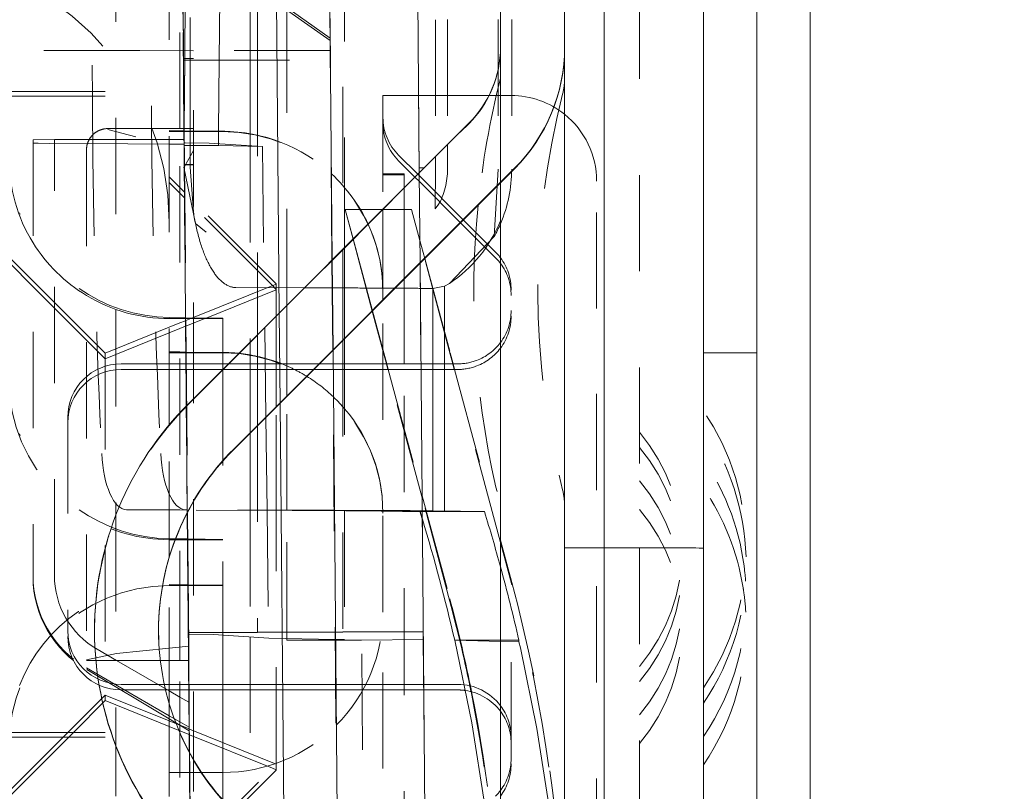
# Model space of a CAD drawing. Units: millimetres. Extents: x 1320 to 1872, y 60 to 774.
# Drawn here: x 1416 to 1425, y 526 to 533 of the extents above; entities that cross this region are included whole.
import ezdxf

# ---------------------------------------------------------------- set-up
doc = ezdxf.new("R2010")
doc.units = ezdxf.units.MM
for name, pattern in [('_..__..__..__.._', [1.8, 0.9, -0.9]), ('______..__..__..', [7.2, 2.7, -0.9, 0.9, -0.9, 0.9, -0.9]), ('________________', [0])]:
    doc.linetypes.add(name, pattern=pattern)
doc.layers.add('Ansichten', color=7, linetype='Continuous')
doc.layers.add('Maße', color=7, linetype='Continuous')
doc.dimstyles.get("Standard").update_dxf_attribs({"dimtxt": 0.18, "dimasz": 0.18, "dimexe": 0.18, "dimexo": 0.0625, "dimgap": 0.09, "dimtad": 0, "dimtih": 1, "dimtoh": 1, "dimdec": 4, "dimzin": 0, "dimdsep": 46, "dimtxsty": 'Standard', "dimcen": 0.09, "dimadec": 0, "dimazin": 0, "dimtfac": 1, "dimtdec": 4, "dimtofl": 0, "dimtmove": 0, "dimatfit": 3, "dimfxl": 0, "dimtolj": 1, "dimtzin": 0, "dimarcsym": 0})

# ---------------------------------------------------------------- blocks, each defined once
blk = doc.blocks.new('*D6')
at = {"layer": 'Defpoints', "color": 0}
for p in [(1339.9732, 553.5314), (1436.7, 553.5314), (1430.2947, 521.5213)]:
    blk.add_point(p, dxfattribs=at)
at = {"layer": 'Maße', "color": 0, "lineweight": -2}
for p, q in [((1436.6375, 553.5314), (1333.7932, 553.5314)), ((1333.9732, 533.5213), (1333.9732, 541.5314)), ((1430.2322, 521.5213), (1333.7932, 521.5213))]:
    blk.add_line(p, q, dxfattribs=at)
at = {"layer": 'Maße', "color": 0}
for points in [[(1335.9732, 541.5314), (1331.9732, 541.5314), (1333.9732, 553.5314)], [(1331.9732, 533.5213), (1335.9732, 533.5213), (1333.9732, 521.5213)]]:
    blk.add_solid(points, dxfattribs=at)
at = {"layer": 'Maße', "color": 0, "insert": (1327.8832, 537.5263), "char_height": 12, "attachment_point": 5, "rotation": 90}
blk.add_mtext('\\A1;32', dxfattribs=at)
blk = doc.blocks.new('@725')
at = {"layer": 'Maße', "color": 7, "linetype": '________________', "lineweight": 9}
for p, q in [((1422, 566.3322), (1422, 512.3323)), ((1422.5, 566.3322), (1422.5, 512.3323)), ((1423, 521.831), (1423, 562.8309)), ((1420.1, 538.4822), (1420.1, 533.2391)), ((1420.7, 538.4822), (1420.7, 533.2391)), ((1419.2932, 537.4895), (1419.3405, 532.0654)), ((1418.5065, 533.3254), (1418.4996, 534.1143)), ((1418.0044, 533.6797), (1418.03, 530.7549)), ((1418.5075, 533.3247), (1418.0044, 533.6797)), ((1418.5256, 531.2505), (1418.5075, 533.3247)), ((1420.7, 533.2342), (1420.7, 533.2391)), ((1420.7, 533.2342), (1420.7, 522.3254)), ((1417.1787, 529.9036), (1419.8071, 532.532)), ((1417.6029, 529.4793), (1420.2314, 532.1077)), ((1420.1, 531.9715), (1420.2314, 532.1028)), ((1417.6029, 529.4744), (1420.1, 531.9715)), ((1420.1, 531.9715), (1420.1, 523.5881)), ((1420.042, 531.4688), (1419.6224, 531.0274)), ((1419.3479, 531.2193), (1419.4084, 524.2797)), ((1419.6224, 531.0274), (1419.5775, 531.0036)), ((1419.4672, 530.982), (1419.5775, 531.0036)), ((1418.5792, 525.1089), (1418.533, 530.4045)), ((1418.0374, 529.9088), (1418.0748, 525.6133)), ((1419.3682, 528.8929), (1419.9505, 528.8929)), ((1419.5775, 528.8985), (1419.4672, 528.9)), ((1416.3, 527.7822), (1416.3, 527.7774)), ((1419.6717, 527.6886), (1420.1, 527.6886)), ((1420.1, 527.6781), (1419.6717, 527.6886))]:
    blk.add_line(p, q, dxfattribs=at)
at = {"layer": 'Maße', "color": 212, "linetype": '_..__..__..__.._', "lineweight": 9}
for p, q in [((1418.625, 538.2691), (1418.625, 531.3499)), ((1419.2863, 538.2588), (1419.3404, 532.0653)), ((1418.5075, 533.3037), (1414.6307, 536.0182)), ((1421.4, 535.6437), (1421.4, 528.5521)), ((1420.1, 532.458), (1420.1, 535.4676)), ((1416.5, 534.3779), (1416.5, 528.8593)), ((1417, 529.7084), (1417, 534.3764)), ((1417.1, 532.479), (1417.1, 534.313)), ((1417.1368, 532.479), (1417.1209, 534.2983)), ((1417.137, 532.479), (1417.1211, 534.2982)), ((1417.1219, 534.2976), (1417.1378, 532.479)), ((1417.1227, 534.2971), (1417.1386, 532.479)), ((1417.1386, 532.479), (1417.1227, 534.297)), ((1417.1236, 534.2965), (1417.1394, 532.479)), ((1417.1395, 532.479), (1417.1236, 534.2964)), ((1417.1447, 533.1352), (1417.1547, 534.2747)), ((1417.1452, 533.1352), (1417.1551, 534.2744)), ((1418.5046, 533.3267), (1418.4958, 534.3345)), ((1418.6411, 534.1951), (1418.6411, 531.9269)), ((1417.134, 533.1198), (1417.1253, 534.1143)), ((1417.4685, 533.1198), (1417.4772, 534.0489)), ((1417.7559, 533.8537), (1417.7559, 533.1198)), ((1417.825, 533.8053), (1417.825, 533.1198)), ((1418.1012, 533.1198), (1418.1012, 533.6114)), ((1417.1945, 533.1352), (1417.1945, 533.5186)), ((1419.4911, 533.4982), (1419.4911, 532.216)), ((1419.605, 533.4991), (1419.605, 532.3299)), ((1420.0791, 533.4984), (1420.0791, 532.0984)), ((1420.205, 533.4991), (1420.205, 532.0991)), ((1418.5064, 533.1198), (1418.5046, 533.3267)), ((1418.5084, 533.1198), (1418.5065, 533.3254)), ((1418.5075, 533.3247), (1418.5075, 533.3037)), ((1418.5075, 533.3037), (1418.5084, 533.2089)), ((1420.1, 533.2391), (1420.1, 533.2342)), ((1420.1, 533.2342), (1420.1, 531.9715)), ((1416.7257, 533.2089), (1414.7566, 533.2089)), ((1417.2257, 533.2061), (1416.7257, 533.2089)), ((1418.5084, 533.2089), (1416.7257, 533.2089)), ((1417.2257, 529.9506), (1417.2257, 533.2061)), ((1418.5084, 533.2089), (1418.5084, 533.1198)), ((1417.1398, 532.479), (1417.134, 533.1352)), ((1417.134, 533.1352), (1417.134, 533.1198)), ((1417.134, 533.1352), (1417.2257, 533.1352)), ((1417.134, 533.1198), (1417.2257, 533.1198)), ((1417.1392, 532.503), (1417.1447, 533.1352)), ((1417.1394, 532.479), (1417.1452, 533.1352)), ((1417.1945, 533.1198), (1417.1945, 533.1352)), ((1417.1945, 532.479), (1417.1945, 533.1198)), ((1417.2257, 533.1198), (1418.5084, 533.1198)), ((1417.4623, 532.4539), (1417.4685, 533.1198)), ((1417.7559, 533.1198), (1417.7559, 532.3184)), ((1417.825, 533.1198), (1417.825, 530.5499)), ((1418.1012, 530.8261), (1418.1012, 533.1198)), ((1418.5228, 531.2477), (1418.5064, 533.1198)), ((1415.5, 532.8261), (1417, 532.8261)), ((1415.5, 532.7831), (1417, 532.7831)), ((1419.3342, 532.788), (1419, 532.788)), ((1419, 532.788), (1419, 531.7223)), ((1419.4911, 532.788), (1419.3342, 532.788)), ((1419.605, 532.788), (1419.4911, 532.788)), ((1419.9925, 532.788), (1419.605, 532.788)), ((1420.061, 532.788), (1419.9925, 532.788)), ((1420.0791, 532.788), (1420.061, 532.788)), ((1420.1, 532.788), (1420.0791, 532.788)), ((1420.2, 532.788), (1420.1, 532.788)), ((1417.139, 532.479), (1417.1392, 532.503)), ((1417.1787, 529.8987), (1419.8071, 532.5271)), ((1417, 532.479), (1416.4251, 532.479)), ((1416.4251, 532.4706), (1416.6874, 532.402)), ((1417.2257, 532.479), (1417, 532.479)), ((1417.1, 532.4589), (1417, 532.4602)), ((1417.1, 532.4506), (1417, 532.4506)), ((1417.1, 527.6255), (1417.1, 532.479)), ((1417.138, 532.4584), (1417.1, 532.4589)), ((1417.138, 532.4506), (1417.1, 532.4506)), ((1417.137, 532.4584), (1417.1368, 532.479)), ((1417.1372, 532.4584), (1417.137, 532.479)), ((1417.1377, 532.3758), (1417.137, 532.4584)), ((1417.1379, 532.3758), (1417.1372, 532.4584)), ((1417.1378, 532.479), (1417.1384, 532.4093)), ((1417.1387, 532.4584), (1417.138, 532.4584)), ((1417.1388, 532.4506), (1417.138, 532.4506)), ((1417.1384, 532.4093), (1417.1388, 532.4532)), ((1417.1384, 532.3614), (1417.139, 532.4292)), ((1417.1384, 532.4093), (1417.1384, 532.3758)), ((1417.1386, 532.479), (1417.1808, 527.6336)), ((1417.1809, 527.6336), (1417.1386, 532.479)), ((1417.1396, 532.4583), (1417.1387, 532.4584)), ((1417.1388, 532.4532), (1417.139, 532.479)), ((1417.1397, 532.4506), (1417.1388, 532.4506)), ((1417.139, 532.4292), (1417.1392, 532.4583)), ((1417.1392, 532.4583), (1417.1394, 532.479)), ((1417.1394, 532.479), (1417.1817, 527.6337)), ((1417.1818, 527.6337), (1417.1395, 532.479)), ((1417.5205, 532.4531), (1417.1396, 532.4583)), ((1417.5, 532.4506), (1417.1397, 532.4506)), ((1417.1429, 532.1228), (1417.1398, 532.479)), ((1417.1945, 532.4576), (1417.1945, 532.479)), ((1417.1945, 532.1419), (1417.1945, 532.4576)), ((1417.2257, 532.3351), (1417.2257, 532.479)), ((1417.4612, 532.337), (1417.4623, 532.4539)), ((1420.1, 532.458), (1420.1, 529.4431)), ((1415.925, 532.3758), (1415.725, 532.3747)), ((1415.725, 532.3747), (1415.725, 528.2959)), ((1415.725, 532.343), (1415.7727, 532.3409)), ((1415.7727, 532.3409), (1415.879, 532.3386)), ((1415.879, 532.3386), (1416.6121, 532.3345)), ((1416.2502, 532.3758), (1415.925, 532.3758)), ((1415.925, 528.297), (1415.925, 532.3758)), ((1417, 532.3758), (1416.2502, 532.3758)), ((1416.6121, 532.3345), (1417, 532.3339)), ((1417.1, 532.3758), (1417, 532.3758)), ((1417, 532.3339), (1417.1, 532.3338)), ((1417.1384, 532.3758), (1417.1, 532.3758)), ((1417.1, 532.3338), (1417.1384, 532.3337)), ((1417.1523, 530.708), (1417.1377, 532.3758)), ((1417.1382, 532.3444), (1417.1379, 532.3758)), ((1417.1384, 532.3195), (1417.1382, 532.3444)), ((1417.1798, 527.6335), (1417.1384, 532.3758)), ((1417.1384, 532.3614), (1417.1384, 532.3758)), ((1417.1384, 532.3447), (1417.1384, 532.3614)), ((1417.1384, 532.3614), (1417.1528, 530.708)), ((1417.1785, 527.7446), (1417.1384, 532.3447)), ((1417.1384, 532.3337), (1417.1384, 532.3195)), ((1417.1526, 530.708), (1417.1384, 532.3337)), ((1417.1385, 532.3195), (1417.1384, 532.3195)), ((1417.1399, 532.3195), (1417.1385, 532.3195)), ((1417.1408, 532.3195), (1417.1399, 532.3195)), ((1417.461, 532.3195), (1417.1408, 532.3195)), ((1417.3737, 532.3426), (1417.149, 532.3446)), ((1417.3737, 532.3426), (1417.8721, 532.3111)), ((1417.461, 532.3195), (1417.4612, 532.337)), ((1417.461, 532.3195), (1417.8721, 532.3111)), ((1417.7559, 532.3184), (1417.7559, 532.3135)), ((1417.7559, 532.3135), (1417.7559, 530.4808)), ((1419.605, 532.3299), (1419.605, 532.0991)), ((1416.2251, 532.2787), (1416.2251, 527.5)), ((1417.1429, 532.1228), (1417.2257, 532.2743)), ((1417.8721, 532.3111), (1417.8936, 530.6184)), ((1419.3257, 532.0506), (1419.1464, 532.2298)), ((1417.1429, 532.1381), (1417.1429, 532.1419)), ((1417.1981, 525.8209), (1417.1429, 532.1419)), ((1417.1429, 532.1419), (1417.2257, 532.1419)), ((1417.1429, 532.1381), (1417.1834, 527.5)), ((1417.2257, 532.1381), (1417.1429, 532.1381)), ((1417.1945, 532.1381), (1417.1945, 532.1419)), ((1417.1945, 532.1186), (1417.1945, 532.1381)), ((1417.2257, 532.1381), (1417.2257, 532.1419)), ((1419.2995, 532.0244), (1419.1464, 532.1774)), ((1419.4911, 532.216), (1419.4911, 532.0982)), ((1417.1351, 532.1176), (1417.2455, 531.5889)), ((1417.182, 527.6337), (1417.1429, 532.1228)), ((1417.2257, 531.6995), (1417.1945, 532.1186)), ((1419, 532.0552), (1419.2, 532.0552)), ((1419, 532.0448), (1419.2, 532.0448)), ((1419.2, 531.9249), (1419.2, 532.0552)), ((1419.3408, 532.0355), (1419.3257, 532.0506)), ((1419.3404, 532.0653), (1419.3478, 531.2192)), ((1419.3405, 532.0654), (1419.3479, 531.2193)), ((1419.7524, 531.6239), (1419.3408, 532.0355)), ((1419.4912, 532.0982), (1419.4884, 531.7275)), ((1420.0791, 532.0984), (1420.042, 531.4688)), ((1417.1, 531.9262), (1417, 532.0262)), ((1417.1, 531.8739), (1417, 531.9739)), ((1419.3412, 531.9827), (1419.2995, 532.0244)), ((1419.7262, 531.5977), (1419.3412, 531.9827)), ((1421, 530.7943), (1421, 531.988)), ((1417.142, 531.8842), (1417.1, 531.9262)), ((1417.1425, 531.8314), (1417.1, 531.8739)), ((1417.1423, 531.8839), (1417.142, 531.8842)), ((1417.1438, 531.8825), (1417.1423, 531.8839)), ((1417.1446, 531.8816), (1417.1438, 531.8825)), ((1417.145, 531.8813), (1417.1446, 531.8816)), ((1418, 531.0262), (1417.145, 531.8813)), ((1418.6411, 531.9269), (1418.6411, 531.366)), ((1419.2, 531.0715), (1419.2, 531.9249)), ((1417.1428, 531.8311), (1417.1425, 531.8314)), ((1417.1442, 531.8297), (1417.1428, 531.8311)), ((1417.1451, 531.8288), (1417.1442, 531.8297)), ((1417.1454, 531.8284), (1417.1451, 531.8288)), ((1417.9652, 531.0086), (1417.1454, 531.8284)), ((1419.4884, 531.7275), (1419.5228, 531.775)), ((1418.7198, 531.4447), (1418.6462, 531.7223)), ((1418.6462, 531.7223), (1418.7211, 531.4461)), ((1418.7879, 531.7223), (1418.6463, 531.7223)), ((1418.9974, 531.7223), (1418.7879, 531.7223)), ((1419, 531.7223), (1418.9974, 531.7223)), ((1419, 531.7223), (1419, 531.0131)), ((1419.2675, 531.7223), (1419, 531.7223)), ((1419.2674, 531.7223), (1419.346, 531.4322)), ((1419.629, 530.3662), (1419.2674, 531.7223)), ((1417.2455, 531.5889), (1417.3468, 531.5105)), ((1420.0536, 531.2703), (1419.7262, 531.5977)), ((1420.0536, 531.3227), (1419.7524, 531.6239)), ((1418.8996, 530.7711), (1418.7198, 531.4447)), ((1418.7211, 531.4461), (1418.9019, 530.7736)), ((1419.346, 531.4322), (1419.3915, 531.2631)), ((1418.625, 531.3499), (1418.625, 530.4965)), ((1418.6411, 531.366), (1418.6411, 530.5126)), ((1415.725, 531.0512), (1415.5, 531.2762)), ((1415.725, 530.9989), (1415.5, 531.2239)), ((1418.5302, 530.4016), (1418.5228, 531.2477)), ((1418.533, 530.4045), (1418.5256, 531.2505)), ((1419.3478, 531.2192), (1419.3779, 527.7682)), ((1419.3915, 531.2631), (1419.629, 530.3793)), ((1416.2251, 530.5512), (1415.725, 531.0512)), ((1418, 531.0227), (1417.219, 530.7071)), ((1418, 530.7249), (1418, 531.0262)), ((1419.2, 530.2762), (1419.2, 531.0715)), ((1416.2251, 530.4988), (1415.725, 530.9989)), ((1418, 530.9703), (1417.3443, 530.7054)), ((1417.623, 530.9911), (1418.2636, 530.9885)), ((1418, 530.9739), (1417.9652, 531.0086)), ((1418.2636, 530.9885), (1418.5251, 530.9875)), ((1418.5251, 530.9875), (1418.5279, 530.9875)), ((1418.5279, 530.9875), (1418.7036, 530.9868)), ((1419, 531.0131), (1419, 530.9533)), ((1419, 530.8715), (1419, 530.9533)), ((1420.2, 530.9691), (1420.2, 530.9675)), ((1419, 527.9533), (1419, 530.8715)), ((1418.03, 530.7549), (1418.0374, 529.9088)), ((1418.1012, 529.9727), (1418.1012, 530.8261)), ((1419.0078, 530.3662), (1418.8996, 530.7711)), ((1418.9019, 530.7736), (1419.0078, 530.3793)), ((1420.2, 530.7762), (1420.2, 530.7755)), ((1421, 523.6944), (1421, 530.7943)), ((1417, 530.7101), (1417.1, 530.7087)), ((1417.1, 530.7007), (1417, 530.7007)), ((1417.1, 530.6591), (1417, 530.6187)), ((1417.1, 530.7087), (1417.154, 530.708)), ((1417.1541, 530.7007), (1417.1, 530.7007)), ((1417.1525, 530.6803), (1417.1, 530.6591)), ((1417.1523, 530.7007), (1417.1523, 530.708)), ((1417.168, 528.9084), (1417.1523, 530.7007)), ((1417.1528, 530.6804), (1417.1525, 530.6803)), ((1417.1527, 530.7007), (1417.1526, 530.708)), ((1417.1611, 529.7332), (1417.1527, 530.7007)), ((1417.1528, 530.708), (1417.1529, 530.7007)), ((1417.1542, 530.681), (1417.1528, 530.6804)), ((1417.1529, 530.7007), (1417.1746, 528.2078)), ((1417.154, 530.708), (1417.1549, 530.708)), ((1417.1549, 530.7007), (1417.1541, 530.7007)), ((1417.1551, 530.6813), (1417.1542, 530.681)), ((1417.1549, 530.708), (1417.1552, 530.708)), ((1417.1553, 530.7007), (1417.1549, 530.7007)), ((1417.1555, 530.6815), (1417.1551, 530.6813)), ((1417.1552, 530.708), (1417.5, 530.7033)), ((1417.5, 530.7007), (1417.1553, 530.7007)), ((1417.203, 530.7007), (1417.1555, 530.6815)), ((1417.3326, 530.7007), (1417.1559, 530.6293)), ((1417.219, 530.7071), (1417.203, 530.7007)), ((1417.3443, 530.7054), (1417.3326, 530.7007)), ((1417.5, 530.7033), (1417.5, 530.2249)), ((1418, 529.8715), (1418, 530.7249)), ((1417, 530.6187), (1416.4, 530.3762)), ((1417, 530.5663), (1416.4, 530.3239)), ((1417.1, 530.6067), (1417, 530.5663)), ((1417.153, 530.6281), (1417.1, 530.6067)), ((1417.1533, 530.6282), (1417.153, 530.6281)), ((1417.1547, 530.6288), (1417.1533, 530.6282)), ((1417.1556, 530.6291), (1417.1547, 530.6288)), ((1417.1559, 530.6293), (1417.1556, 530.6291)), ((1417.8936, 530.6184), (1417.9042, 529.7757)), ((1416.4, 530.3762), (1416.2251, 530.5512)), ((1416.4, 530.3239), (1416.2251, 530.4988)), ((1417.7559, 530.4808), (1417.7559, 529.6274)), ((1417.825, 530.5499), (1417.825, 529.6965)), ((1418.625, 530.4965), (1418.625, 527.7693)), ((1418.6411, 530.5126), (1418.6411, 528.902)), ((1416.4, 530.3762), (1416.4, 527.1762)), ((1417.1, 530.3881), (1417, 530.3894)), ((1417.1, 530.3798), (1417, 530.3798)), ((1417.1551, 530.3873), (1417.1, 530.3881)), ((1417.1551, 530.3798), (1417.1, 530.3798)), ((1417.1554, 530.3873), (1417.1551, 530.3873)), ((1417.1555, 530.3798), (1417.1551, 530.3798)), ((1417.1568, 530.3873), (1417.1554, 530.3873)), ((1417.1569, 530.3798), (1417.1555, 530.3798)), ((1417.1577, 530.3873), (1417.1568, 530.3873)), ((1417.1577, 530.3798), (1417.1569, 530.3798)), ((1417.158, 530.3873), (1417.1577, 530.3873)), ((1417.1581, 530.3798), (1417.1577, 530.3798)), ((1417.5205, 530.3823), (1417.158, 530.3873)), ((1417.5, 530.3798), (1417.1581, 530.3798)), ((1418.5763, 525.1118), (1418.5302, 530.4016)), ((1419.0078, 530.3793), (1419.0355, 530.2762)), ((1419.629, 530.3793), (1419.6567, 530.2762)), ((1422.5, 530.3789), (1422, 530.3789)), ((1419.0319, 530.2762), (1419.0078, 530.3662)), ((1419.6531, 530.2762), (1419.629, 530.3662)), ((1417, 530.2762), (1416.55, 530.2762)), ((1417, 530.2239), (1416.55, 530.2239)), ((1417.1, 530.2762), (1417, 530.2762)), ((1417.1, 530.2239), (1417, 530.2239)), ((1417.156, 530.2762), (1417.1, 530.2762)), ((1417.1565, 530.2239), (1417.1, 530.2239)), ((1417.1564, 530.2762), (1417.156, 530.2762)), ((1417.1578, 530.2762), (1417.1564, 530.2762)), ((1417.1568, 530.2239), (1417.1565, 530.2239)), ((1417.1582, 530.2239), (1417.1568, 530.2239)), ((1417.1587, 530.2762), (1417.1578, 530.2762)), ((1417.1591, 530.2239), (1417.1582, 530.2239)), ((1417.159, 530.2762), (1417.1587, 530.2762)), ((1417.5514, 530.2762), (1417.159, 530.2762)), ((1417.1594, 530.2239), (1417.1591, 530.2239)), ((1417.499, 530.2239), (1417.1594, 530.2239)), ((1418, 530.2239), (1417.499, 530.2239)), ((1417.5, 530.2249), (1417.5, 528.2033)), ((1418, 530.2762), (1417.5514, 530.2762)), ((1418.4048, 530.2762), (1418, 530.2762)), ((1418.3524, 530.2239), (1418, 530.2239)), ((1418.5317, 530.2239), (1418.3524, 530.2239)), ((1418.5313, 530.2762), (1418.4048, 530.2762)), ((1418.5341, 530.2762), (1418.5313, 530.2762)), ((1418.5346, 530.2239), (1418.5317, 530.2239)), ((1418.6411, 530.2762), (1418.5341, 530.2762)), ((1418.6411, 530.2239), (1418.5346, 530.2239)), ((1419, 530.2762), (1418.6411, 530.2762)), ((1419, 530.2239), (1418.6411, 530.2239)), ((1419.3561, 530.2762), (1419, 530.2762)), ((1419.3566, 530.2239), (1419, 530.2239)), ((1419.0459, 530.2239), (1419.0319, 530.2762)), ((1419.0355, 530.2762), (1419.0496, 530.2239)), ((1419.3671, 529.0227), (1419.0459, 530.2239)), ((1419.0496, 530.2239), (1419.3669, 529.0423)), ((1419.2, 527.2762), (1419.2, 530.2762)), ((1419.7, 530.2762), (1419.3561, 530.2762)), ((1419.7, 530.2239), (1419.3566, 530.2239)), ((1419.6671, 530.2239), (1419.6531, 530.2762)), ((1419.6567, 530.2762), (1419.6708, 530.2239)), ((1420.1, 528.6047), (1419.6671, 530.2239)), ((1419.6708, 530.2239), (1420.1, 528.6253)), ((1417.2257, 526.3082), (1417.2257, 529.9506)), ((1418.1012, 528.9046), (1418.1012, 529.9727)), ((1418, 528.8976), (1418, 529.8715)), ((1416.05, 529.7743), (1416.05, 529.7762)), ((1416.05, 529.7743), (1416.05, 527.7763)), ((1417.1611, 529.7332), (1417.1807, 527.488)), ((1417.9042, 529.7757), (1417.9152, 528.9054)), ((1417, 528.4629), (1417, 529.7084)), ((1417.825, 529.6965), (1417.825, 527.7655)), ((1417.7559, 529.6274), (1417.7559, 528.906)), ((1419.3669, 529.0423), (1419.6264, 528.0759)), ((1419.6264, 528.0529), (1419.3671, 529.0227)), ((1417, 528.909), (1416.6004, 528.9106)), ((1417.1, 528.9086), (1417, 528.909)), ((1417.1697, 528.9083), (1417.1, 528.9086)), ((1417.1697, 528.9109), (1417.1527, 528.911)), ((1417.1741, 528.2078), (1417.168, 528.9084)), ((1417.1706, 528.9109), (1417.1697, 528.9109)), ((1417.1706, 528.9083), (1417.1697, 528.9083)), ((1417.1709, 528.9109), (1417.1706, 528.9109)), ((1417.1709, 528.9083), (1417.1706, 528.9083)), ((1418.5432, 528.9055), (1417.1709, 528.9109)), ((1418.1513, 528.9045), (1417.1709, 528.9083)), ((1417.7559, 528.906), (1417.7559, 527.721)), ((1417.9152, 528.9054), (1417.9304, 527.7099)), ((1418.1012, 527.7064), (1418.1012, 528.9046)), ((1418.5461, 528.9055), (1418.5432, 528.9055)), ((1418.7036, 528.9048), (1418.5461, 528.9055)), ((1418.6411, 528.902), (1418.6411, 527.6953)), ((1416.5, 528.8593), (1416.5, 526.7003)), ((1418, 528.788), (1418, 528.8976)), ((1418.9819, 528.8984), (1418.8717, 528.8999)), ((1419.3475, 528.8929), (1419.3682, 528.8929)), ((1418, 526.5365), (1418, 528.788)), ((1417, 528.6393), (1417.1, 528.6379)), ((1417.1, 528.6298), (1417, 528.6298)), ((1417.1, 528.6379), (1417.1703, 528.637)), ((1417.1704, 528.6298), (1417.1, 528.6298)), ((1417.1703, 528.637), (1417.1721, 528.6369)), ((1417.1722, 528.6298), (1417.1704, 528.6298)), ((1417.1721, 528.6369), (1417.173, 528.6369)), ((1417.173, 528.6298), (1417.1722, 528.6298)), ((1417.173, 528.6369), (1417.1733, 528.6369)), ((1417.1734, 528.6298), (1417.173, 528.6298)), ((1417.1733, 528.6369), (1417.5, 528.6325)), ((1417.5, 528.6298), (1417.1734, 528.6298)), ((1420.1, 528.6253), (1420.2059, 528.2309)), ((1420.2059, 528.2085), (1420.1, 528.6047)), ((1421.4, 528.5521), (1421.4, 517.0521)), ((1417, 527.0967), (1417, 528.4629)), ((1415.725, 528.2959), (1415.725, 528.2818)), ((1417, 528.2101), (1417.1, 528.2088)), ((1417.1, 528.2007), (1417, 528.2007)), ((1417.1, 528.2088), (1417.1758, 528.2077)), ((1417.1759, 528.2007), (1417.1, 528.2007)), ((1417.1741, 528.2007), (1417.1741, 528.2078)), ((1417.1791, 527.6334), (1417.1741, 528.2007)), ((1417.1746, 528.2078), (1417.1747, 528.2007)), ((1417.1747, 528.2007), (1417.1785, 527.7614)), ((1417.1758, 528.2077), (1417.1767, 528.2077)), ((1417.1768, 528.2007), (1417.1759, 528.2007)), ((1417.1767, 528.2077), (1417.177, 528.2077)), ((1417.1771, 528.2007), (1417.1768, 528.2007)), ((1417.177, 528.2077), (1417.5, 528.2033)), ((1417.5, 528.2007), (1417.1771, 528.2007)), ((1417.5, 528.2033), (1417.5, 528.2007)), ((1417.5, 528.2007), (1417.5, 527.7371)), ((1420.2, 526.5834), (1420.2, 528.0695)), ((1419, 527.9507), (1419, 527.9533)), ((1419, 524.6881), (1419, 527.9507)), ((1416.9, 527.7822), (1416.9, 527.7774)), ((1417.1785, 527.7614), (1417.1785, 527.7446)), ((1417.1785, 527.7614), (1417.1797, 527.7614)), ((1417.4155, 527.7425), (1417.1785, 527.7446)), ((1417.1797, 527.7614), (1417.1806, 527.7614)), ((1417.1806, 527.7614), (1417.1809, 527.7614)), ((1417.1809, 527.7614), (1417.825, 527.7605)), ((1417.9304, 527.7099), (1417.4155, 527.7425)), ((1417.5, 527.7371), (1417.5, 527.2762)), ((1417.7559, 527.721), (1417.7559, 525.9322)), ((1417.825, 527.7605), (1417.825, 527.7655)), ((1417.825, 527.7655), (1418.5532, 527.7644)), ((1417.9304, 527.7099), (1418.5538, 527.6971)), ((1418.1012, 527.6901), (1418.1012, 527.7064)), ((1418.5532, 527.7644), (1418.5561, 527.7644)), ((1418.5561, 527.7644), (1418.625, 527.7643)), ((1418.625, 527.7643), (1418.625, 527.7693)), ((1418.625, 527.7693), (1419.3779, 527.7682)), ((1419.3779, 527.6956), (1419.3779, 527.7682)), ((1417, 527.6154), (1416.5062, 527.5658)), ((1417.182, 527.6337), (1417, 527.6154)), ((1417.1, 527.5), (1417.1, 527.6255)), ((1417.1803, 527.5), (1417.1791, 527.6334)), ((1417.181, 527.5), (1417.1798, 527.6335)), ((1417.1808, 527.6336), (1417.182, 527.5)), ((1417.1821, 527.5), (1417.1809, 527.6336)), ((1417.1817, 527.6337), (1417.1829, 527.5)), ((1417.1829, 527.5), (1417.1818, 527.6337)), ((1417.1834, 527.5), (1417.182, 527.6337)), ((1418.5538, 527.6944), (1418.1012, 527.6901)), ((1418.1012, 527.6901), (1418.5538, 527.6901)), ((1418.5538, 527.6971), (1418.5567, 527.697)), ((1418.5567, 527.6944), (1418.5538, 527.6944)), ((1418.5538, 527.6901), (1418.5567, 527.6901)), ((1418.5567, 527.697), (1418.6411, 527.6953)), ((1418.6411, 527.6953), (1418.5567, 527.6944)), ((1418.5567, 527.6901), (1418.8005, 527.6901)), ((1418.8005, 527.6901), (1419.3779, 527.6956)), ((1418.8252, 524.863), (1418.8005, 527.6901)), ((1419.3779, 527.6956), (1419.4077, 524.2805)), ((1420.1, 527.6886), (1420.2734, 527.6886)), ((1420.2734, 527.6738), (1420.1, 527.6781)), ((1420.2734, 527.6738), (1420.2734, 527.6886)), ((1416.5062, 527.5658), (1416.2251, 527.5064)), ((1416.5054, 527.5), (1416.325, 527.6042)), ((1416.225, 527.4299), (1417, 526.9824)), ((1416.2251, 527.5), (1417, 527.5)), ((1417, 527.2145), (1416.5054, 527.5)), ((1417, 527.5), (1417.1834, 527.5)), ((1417.1, 524.6028), (1417.1, 527.5)), ((1417.1837, 527.1084), (1417.1803, 527.5)), ((1417.1807, 527.488), (1417.1861, 526.8732)), ((1417.1844, 527.108), (1417.181, 527.5)), ((1417.182, 527.5), (1417.1968, 525.8105)), ((1417.1968, 525.8109), (1417.1821, 527.5)), ((1417.1829, 527.5), (1417.1976, 525.817)), ((1417.1976, 525.8174), (1417.1829, 527.5)), ((1417, 526.9533), (1416.225, 527.4158)), ((1416.55, 527.2762), (1416.893, 527.2762)), ((1416.893, 527.2762), (1417, 527.2762)), ((1417, 527.2762), (1417.1, 527.2762)), ((1417.1, 527.2762), (1417.1822, 527.2762)), ((1417.1822, 527.2762), (1417.184, 527.2762)), ((1417.184, 527.2762), (1417.1848, 527.2762)), ((1417.1848, 527.2762), (1418, 527.2762)), ((1417.5, 527.2762), (1417.5, 527.2239)), ((1418, 527.2762), (1418.5574, 527.2762)), ((1418.5574, 527.2762), (1418.5603, 527.2762)), ((1418.5603, 527.2762), (1418.8398, 527.2762)), ((1418.8398, 527.2762), (1419, 527.2762)), ((1419, 527.2762), (1419.3823, 527.2762)), ((1419.2, 525.3762), (1419.2, 527.2762)), ((1419.3823, 527.2762), (1419.7, 527.2762)), ((1416.0499, 526.8261), (1416.4, 527.1762)), ((1416.4, 527.1762), (1416.4, 527.1239)), ((1416.4, 527.1762), (1417, 526.9338)), ((1416.55, 527.2239), (1416.5818, 527.2239)), ((1416.5818, 527.2239), (1416.9837, 527.2239)), ((1416.9837, 527.2239), (1417, 527.2239)), ((1417, 527.2239), (1417.1, 527.2239)), ((1417.1, 527.1567), (1417, 527.2145)), ((1417.1, 527.2239), (1417.1827, 527.2239)), ((1417.1844, 527.108), (1417.1, 527.1567)), ((1417.1827, 527.2239), (1417.1844, 527.2239)), ((1417.1844, 527.2239), (1417.1853, 527.2239)), ((1417.1853, 527.2239), (1418, 527.2239)), ((1417.5, 527.2239), (1417.5, 526.7318)), ((1418, 527.2239), (1418.5579, 527.2239)), ((1418.5579, 527.2239), (1418.5608, 527.2239)), ((1418.5608, 527.2239), (1418.8121, 527.2239)), ((1418.8121, 527.2239), (1419, 527.2239)), ((1419, 527.2239), (1419.3828, 527.2239)), ((1419.3828, 527.2239), (1419.7, 527.2239)), ((1416.1023, 526.8261), (1416.4, 527.1239)), ((1416.4, 527.1239), (1417, 526.8815)), ((1417, 526.2265), (1417, 527.0967)), ((1417.1857, 526.8752), (1417.1837, 527.1084)), ((1417.1864, 526.8748), (1417.1844, 527.108)), ((1417, 526.9824), (1417.1, 526.9247)), ((1417.1, 526.8936), (1417, 526.9533)), ((1417, 526.9338), (1417.1, 526.8934)), ((1417, 526.8815), (1417.1, 526.8411)), ((1417.1, 526.9247), (1417.1864, 526.8748)), ((1417.1864, 526.8421), (1417.1, 526.8936)), ((1417.1, 526.8934), (1417.101, 526.893)), ((1417.101, 526.893), (1417.1858, 526.8587)), ((1417.186, 526.8423), (1417.1857, 526.8752)), ((1417.1864, 526.8421), (1417.1864, 526.8748)), ((1415.5, 526.8261), (1417, 526.8261)), ((1415.5, 526.7832), (1417, 526.7832)), ((1415.5, 526.2762), (1416.007, 526.7832)), ((1415.5, 526.2239), (1416.0593, 526.7832)), ((1416.007, 526.7832), (1416.0499, 526.8261)), ((1416.0593, 526.7832), (1416.1023, 526.8261)), ((1417.1, 526.8411), (1417.1863, 526.8062)), ((1417.1858, 526.8587), (1417.1864, 526.8585)), ((1417.1893, 526.4576), (1417.186, 526.8423)), ((1417.1861, 526.8732), (1417.1864, 526.8421)), ((1417.1863, 526.8062), (1417.1881, 526.8055)), ((1417.1864, 526.8585), (1417.1876, 526.858)), ((1417.1876, 526.858), (1417.1885, 526.8577)), ((1417.1881, 526.8055), (1417.1889, 526.8051)), ((1417.1885, 526.8577), (1418, 526.5298)), ((1417.1889, 526.8051), (1417.9652, 526.4915)), ((1416.5, 526.7003), (1416.5, 526.228)), ((1417.5, 526.7318), (1417.5, 526.6794)), ((1417.5, 526.6794), (1417.5, 526.4533)), ((1417.1984, 525.7246), (1418, 526.5262)), ((1418, 526.5262), (1418, 526.5365)), ((1418, 526.4739), (1418, 526.5262)), ((1417.1, 526.4507), (1417, 526.4507)), ((1417.1912, 526.4507), (1417.1, 526.4507)), ((1417.1894, 526.4507), (1417.1893, 526.4576)), ((1417.1951, 525.7972), (1417.1894, 526.4507)), ((1417.192, 526.4507), (1417.1912, 526.4507)), ((1417.5, 526.4507), (1417.192, 526.4507)), ((1417.5, 526.4533), (1417.5, 526.4507)), ((1417.5, 526.4507), (1417.5, 526.1325)), ((1417.6071, 526.081), (1418, 526.4739)), ((1417.9652, 526.4915), (1418, 526.4774)), ((1417.2257, 526.3082), (1417.2257, 526.2736))]:
    blk.add_line(p, q, dxfattribs=at)
at = {"layer": 'Maße', "color": 253, "linetype": '________________', "lineweight": 9}
for p, q in [((1421.0714, 528.5538), (1421.0714, 536.6376)), ((1420.2314, 532.1077), (1420.2314, 532.1028)), ((1419.4672, 528.9), (1419.4672, 530.982)), ((1419.5775, 528.8985), (1419.5775, 531.0036)), ((1417.6029, 529.4744), (1417.6029, 529.4793)), ((1421.0714, 517.0538), (1421.0714, 528.5538))]:
    blk.add_line(p, q, dxfattribs=at)
at = {"layer": 'Maße', "color": 212, "linetype": '_..__..__..__.._', "lineweight": 9, "extrusion": (0, 0, -1)}
for points in [[(-1416.2251, 532.2787), (-1416.2251, 532.2821), (-1416.2252, 532.2855), (-1416.2253, 532.289), (-1416.2255, 532.2924), (-1416.2258, 532.2958), (-1416.2261, 532.2992), (-1416.2265, 532.3026), (-1416.2269, 532.306), (-1416.2274, 532.3094), (-1416.228, 532.3127), (-1416.2286, 532.3161), (-1416.2293, 532.3195), (-1416.23, 532.3228), (-1416.2308, 532.3261), (-1416.2316, 532.3294), (-1416.2325, 532.3327), (-1416.2334, 532.336), (-1416.2345, 532.3393), (-1416.2355, 532.3425), (-1416.2366, 532.3458), (-1416.2378, 532.349), (-1416.239, 532.3522), (-1416.2403, 532.3554), (-1416.2416, 532.3585), (-1416.243, 532.3616), (-1416.2445, 532.3647), (-1416.246, 532.3678), (-1416.2475, 532.3708), (-1416.2491, 532.3739), (-1416.2507, 532.3769), (-1416.2524, 532.3798), (-1416.2542, 532.3828), (-1416.256, 532.3857), (-1416.2578, 532.3885), (-1416.2597, 532.3914), (-1416.2617, 532.3942), (-1416.2637, 532.397), (-1416.2657, 532.3997), (-1416.2678, 532.4024), (-1416.2699, 532.4051), (-1416.2721, 532.4077), (-1416.2743, 532.4103), (-1416.2766, 532.4129), (-1416.2789, 532.4154), (-1416.2813, 532.4179), (-1416.2837, 532.4203), (-1416.2861, 532.4227), (-1416.2886, 532.4251), (-1416.2911, 532.4274), (-1416.2936, 532.4297), (-1416.2962, 532.4319), (-1416.2989, 532.4341), (-1416.3015, 532.4362), (-1416.3042, 532.4383), (-1416.307, 532.4403), (-1416.3097, 532.4423), (-1416.3125, 532.4443), (-1416.3154, 532.4462), (-1416.3183, 532.448), (-1416.3212, 532.4498), (-1416.3241, 532.4516), (-1416.3271, 532.4533), (-1416.33, 532.4549), (-1416.3331, 532.4565), (-1416.3361, 532.4581), (-1416.3392, 532.4596), (-1416.3423, 532.461), (-1416.3454, 532.4624), (-1416.3485, 532.4637), (-1416.3517, 532.465), (-1416.3549, 532.4662), (-1416.3581, 532.4674), (-1416.3613, 532.4685), (-1416.3646, 532.4696), (-1416.3678, 532.4706), (-1416.3711, 532.4716), (-1416.3744, 532.4724), (-1416.3777, 532.4733), (-1416.3811, 532.4741), (-1416.3844, 532.4748), (-1416.3877, 532.4755), (-1416.3911, 532.4761), (-1416.3945, 532.4766), (-1416.3978, 532.4771), (-1416.4012, 532.4776), (-1416.4046, 532.4779), (-1416.408, 532.4783), (-1416.4114, 532.4785), (-1416.4148, 532.4787), (-1416.4183, 532.4789), (-1416.4217, 532.479), (-1416.4251, 532.479)], [(-1417.623, 530.9911), (-1417.616, 530.9912), (-1417.609, 530.9917), (-1417.602, 530.9925), (-1417.595, 530.9936), (-1417.588, 530.9951), (-1417.581, 530.9968), (-1417.574, 530.9988), (-1417.5671, 531.0012), (-1417.5601, 531.0038), (-1417.5531, 531.0068), (-1417.546, 531.0102), (-1417.539, 531.0138), (-1417.5319, 531.0178), (-1417.525, 531.022), (-1417.518, 531.0266), (-1417.5111, 531.0315), (-1417.5042, 531.0367), (-1417.4973, 531.0422), (-1417.4908, 531.0477), (-1417.4844, 531.0535), (-1417.478, 531.0595), (-1417.4716, 531.0658), (-1417.4653, 531.0724), (-1417.459, 531.0792), (-1417.4527, 531.0863), (-1417.4465, 531.0937), (-1417.4403, 531.1012), (-1417.4342, 531.1091), (-1417.428, 531.1174), (-1417.4219, 531.126), (-1417.4157, 531.1348), (-1417.4097, 531.1439), (-1417.4037, 531.1532), (-1417.3977, 531.1628), (-1417.3919, 531.1726), (-1417.386, 531.1827), (-1417.3803, 531.193), (-1417.3746, 531.2035), (-1417.3689, 531.2144), (-1417.3633, 531.2256), (-1417.3577, 531.237), (-1417.3522, 531.2487), (-1417.3468, 531.2605), (-1417.3415, 531.2726), (-1417.3362, 531.2849), (-1417.331, 531.2975), (-1417.3259, 531.3102), (-1417.3209, 531.3231), (-1417.3158, 531.3366), (-1417.3108, 531.3504), (-1417.3059, 531.3643), (-1417.3011, 531.3785), (-1417.2964, 531.3928), (-1417.2918, 531.4074), (-1417.2873, 531.4221), (-1417.2828, 531.437), (-1417.2785, 531.4521), (-1417.2743, 531.4674), (-1417.2702, 531.4829), (-1417.2661, 531.4985), (-1417.2622, 531.5143), (-1417.2584, 531.5303), (-1417.2546, 531.5464), (-1417.251, 531.5627), (-1417.2475, 531.5791), (-1417.2441, 531.5957), (-1417.2408, 531.6124), (-1417.2376, 531.6292), (-1417.2344, 531.6466), (-1417.2314, 531.6642), (-1417.2284, 531.682), (-1417.2257, 531.6995)], [(-1420.2734, 527.6738), (-1420.2864, 527.6172), (-1420.4402, 526.8626), (-1420.5585, 526.1078), (-1420.6411, 525.3525), (-1420.6881, 524.597)]]:
    blk.add_lwpolyline(points, dxfattribs=at)
at = {"layer": 'Maße', "color": 7, "linetype": '________________', "lineweight": 9, "extrusion": (0, 0, -1)}
blk.add_lwpolyline([(-1419.6717, 527.6886), (-1419.8316, 526.9157), (-1419.9544, 526.1428), (-1420.0399, 525.3699), (-1420.0882, 524.597)], dxfattribs=at)
at = {"layer": 'Maße', "color": 212, "linetype": '_..__..__..__.._', "lineweight": 9}
for centre, radius, start, end in [((1427.975, 530.9483), 8.125, 165.74997, 174.2502), ((1427.975, 530.9483), 7.525, 165.74997, 194.25003), ((1416.9524, 477.9244), 54.4206, 89.79298, 89.80417), ((1427.975, 530.9483), 8.125, 174.2502, 194.25003), ((1419.7, 530.9691), 0.5, 36.8699, 45), ((1419.7, 530.9168), 0.5, 36.8699, 45), ((1419.7, 530.9691), 0.5, 0, 36.8699), ((1419.7, 530.9168), 0.5, 0, 36.8699), ((1416.55, 529.7762), 0.5, 90, 180), ((1416.55, 529.7239), 0.5, 90, 180), ((1420.1, 528.5401), 2.3, 325.69885, 34.30115), ((1420.1, 528.3969), 2.3, 1.784, 34.30115), ((1420.1, 528.5401), 1.7, 319.88083, 40.11917), ((1420.1, 528.3969), 1.7, 319.88083, 40.11917), ((1420.1, 528.0852), 2.3, 5.67518, 34.30115), ((1420.1, 528.0852), 1.7, 319.88083, 40.11917), ((1420.1, 527.819), 2.3, 9.0187, 34.30115), ((1420.1, 527.819), 1.7, 319.88083, 40.11917), ((1420.1, 528.3969), 2.3, 325.69885, 1.784), ((1420.1, 528.0852), 2.3, 3.88517, 5.67518), ((1420.1, 528.0852), 2.3, 325.69885, 3.88517), ((1420.1, 527.819), 2.3, 7.21687, 9.0187), ((1420.1, 527.819), 2.3, 3.31746, 7.21687), ((1420.1, 527.819), 2.3, 325.69885, 3.31746), ((1416.55, 527.7762), 0.5, 180, 270), ((1416.55, 527.7239), 0.5, 180, 270), ((1419.7, 526.5833), 0.5, 323.1301, 0), ((1419.7, 526.531), 0.5, 323.1301, 360), ((1419.7, 526.5833), 0.5, 315, 323.1301)]:
    blk.add_arc(centre, radius, start, end, dxfattribs=at)
at = {"layer": 'Maße', "color": 212, "linetype": '_..__..__..__.._', "lineweight": 9, "extrusion": (0, 0, -1)}
for centre, radius, start, end in [((-1420.1, 532.9483), 0.6, 180, 194.25003), ((-1419.5, 532.5833), 0.5, 315, 360), ((-1419.5, 532.531), 0.5, 315, 360), ((-1419.7, 530.7762), 0.5, 180, 216.8699), ((-1419.7, 530.7239), 0.5, 180, 216.8699), ((-1419.7, 530.7762), 0.5, 216.8699, 249.47899), ((-1419.7, 530.7239), 0.5, 216.8699, 248.96733), ((-1419.7, 530.7762), 0.5, 249.47899, 270), ((-1419.7, 530.7239), 0.5, 248.96733, 270), ((-1420.1, 528.9483), 0.6, 165.74997, 180), ((-1419.7, 526.7762), 0.5, 90, 143.1301), ((-1419.7, 526.7239), 0.5, 90, 97.91351), ((-1419.7, 526.7239), 0.5, 97.91351, 143.1301), ((-1419.7, 526.7762), 0.5, 143.1301, 180), ((-1419.7, 526.7239), 0.5, 143.1301, 180)]:
    blk.add_arc(centre, radius, start, end, dxfattribs=at)
at = {"layer": 'Maße', "color": 212, "linetype": '_..__..__..__.._', "lineweight": 9}
for centre, major_axis, ratio, start_param, end_param in [((1428.0015, 533.0653), (-0.0215, 30), 0.390731, 1.510216, 1.593503), ((1428.5538, 533.0657), (-0.0215, 30), 0.390731, 1.522956, 1.590077), ((1414.5, 531.6028), (-2.5, 0), 0.999986, 3.141593, 4.712389), ((1420.2, 531.988), (-0.8, 0), 0.999986, 4.037257, 4.712389), ((1420.2, 531.988), (-0.8, 0), 0.999986, 3.141593, 4.037257), ((1428.5538, 533.0657), (-0.0215, 30), 0.390731, 1.590077, 1.593516), ((1417.5, 530.9507), (-1.5, 0), 0.999986, 3.141593, 4.712389), ((1428.0015, 533.0653), (-0.0215, 30), 0.390731, 1.593503, 1.691723), ((1428.5538, 533.0657), (-0.0215, 30), 0.390731, 1.593516, 1.691723), ((1417, 532.2006), (-1.5, 0), 0.999986, 0, 0.554817), ((1417, 532.2006), (-1.5, 0), 0.999986, 0.554817, 1.027905), ((1408.9462, 530.9798), (10.6, 0), 0.001685, 0.322526, 0.401426), ((1408.9462, 530.9798), (10.6, 0), 0.001685, 0.286758, 0.322526), ((1408.9462, 530.9798), (10.6, 0), 0.001685, 0.192736, 0.286758), ((1417, 532.2006), (-1.5, 0), 0.999986, 1.027905, 1.570796), ((1417.5, 528.8798), (-1.5, 0), 0.999986, 3.141593, 4.712389), ((1417, 530.1298), (-1.5, 0), 0.999986, 0, 1.570796), ((1416.6004, 529.5106), (-0.0004, 0.6), 0.390731, 1.691723, 3.139762), ((1408.9462, 528.8979), (10, 0), 0.001685, 0.283824, 0.401426), ((1408.9462, 528.8979), (10, 0), 0.001685, 0.122173, 0.283824), ((1408.9462, 528.8979), (10.6, 0), 0.001685, 0.322423, 0.401426), ((1408.9462, 528.8979), (10.6, 0), 0.001685, 0.183572, 0.322423), ((1270.1, 528.8676), (150, 0), 0.001685, 0.12118, 0.122173), ((1270.1, 528.8676), (150, 0), 0.001685, 0.100208, 0.12118), ((1270.1, 523.9805), (-150, 0), 0.327364, 3.240372, 3.2418), ((1270.1, 523.9805), (-150.6, 0), 0.327364, 3.216877, 3.230887), ((1416.725, 528.2959), (-1, 0), 0.999985, 0, 1.047198), ((1416.725, 528.2818), (-1, 0), 0.999985, 0, 1.047198), ((1417, 526.7007), (-1.5, 0), 0.999986, 4.712389, 6.283185), ((1406.2, 524.4476), (0, 14.531), 0.997868, 4.730381, 4.974188), ((1406.2, 524.4476), (0, 13.9297), 0.997868, 4.915926, 4.974188), ((1417.5, 527.9507), (-1.5, 0), 0.999986, 2.359035, 3.141593), ((1406.2, 524.4476), (0, 13.9297), 0.997868, 4.911889, 4.915926), ((1406.2, 524.4476), (0, 13.9297), 0.997868, 4.731158, 4.911889), ((1417.5, 527.9507), (-1.5, 0), 0.999986, 1.570796, 2.359035)]:
    blk.add_ellipse(centre, major_axis=major_axis, ratio=ratio, start_param=start_param, end_param=end_param, dxfattribs=at)
at = {"layer": 'Maße', "color": 7, "linetype": '________________', "lineweight": 9}
for centre, major_axis, ratio, start_param, end_param in [((1419.1, 533.2391), (-1, 0), 0.999999, 2.356194, 3.141593), ((1419.1, 533.2342), (-1.6, 0), 0.999999, 2.356194, 3.141593), ((1408.9462, 530.9798), (10.6, 0), 0.001685, 0.122173, 0.192736), ((1408.9462, 528.8979), (10.6, 0), 0.001685, 0.122173, 0.183572), ((1270.1, 523.9805), (-150, 0), 0.327364, 3.217179, 3.240372), ((1270.1, 528.8676), (150.6, 0), 0.001685, 0.099807, 0.122173), ((1270.1, 523.9805), (-150.6, 0), 0.327364, 3.230887, 3.2414)]:
    blk.add_ellipse(centre, major_axis=major_axis, ratio=ratio, start_param=start_param, end_param=end_param, dxfattribs=at)
at = {"layer": 'Maße', "color": 212, "linetype": '_..__..__..__.._', "lineweight": 9, "extrusion": (0, 0, -1)}
for centre, major_axis, ratio, start_param, end_param in [((1419.1, 533.2342), (1, 0), 0.999999, 0, 0.785398), ((1417.5, 530.9533), (1.5, 0), 0.999986, 4.712389, 5.458903), ((1417.5, 530.9533), (1.5, 0), 0.999986, 5.458903, 5.848288), ((1418.905, 532.0991), (0.4206, 0.5596), 0.999996, 0.926299, 1.432466), ((1418.905, 532.0991), (0.781, 1.0392), 0.999996, 0.926299, 1.33093), ((1417, 532.2101), (1.0648, -1.071), 0.986452, 0.789311, 1.993588), ((1417.5, 530.9533), (1.5, 0), 0.999986, 5.848288, 6.283185), ((1417.5, 528.8825), (1.5, 0), 0.999986, 4.712389, 4.81258), ((1417.5, 528.8825), (1.5, 0), 0.999986, 4.81258, 5.052226), ((1417.5, 528.8825), (1.5, 0), 0.999986, 5.052226, 5.090952), ((1417.5, 528.8825), (1.5, 0), 0.999986, 5.090952, 5.176343), ((1417.5, 528.8825), (1.5, 0), 0.999986, 5.176343, 5.265166), ((1417.5, 528.8825), (1.5, 0), 0.999986, 5.265166, 5.475581), ((1417.5, 528.8825), (1.5, 0), 0.999986, 5.475581, 5.576829), ((1419.3, 527.7774), (3, 0), 0.999999, 3.141593, 3.926991), ((1417.5, 528.8825), (1.5, 0), 0.999986, 5.576829, 6.283185), ((1417, 530.1393), (1.0648, -1.071), 0.986452, 0.789311, 1.993588), ((1417.1527, 529.511), (0.0004, -0.6), 0.390731, 0.00183, 1.44987), ((1416.725, 528.297), (0.8, 0), 0.999985, 2.094395, 3.141593), ((1417, 526.7102), (-1.0648, 1.071), 0.986452, 5.868219, 7.072496), ((1406.2, 524.486), (-14.5, 0), 0.997861, 2.879793, 3.123601), ((1406.2, 524.486), (-13.9, 0), 0.997861, 2.879793, 2.940098), ((1419.3, 527.7774), (2.4, 0), 0.999999, 2.356194, 3.141593), ((1406.2, 524.486), (-13.9, 0), 0.997861, 2.940098, 2.944161), ((1406.2, 524.486), (-13.9, 0), 0.997861, 2.944161, 3.122824)]:
    blk.add_ellipse(centre, major_axis=major_axis, ratio=ratio, start_param=start_param, end_param=end_param, dxfattribs=at)
at = {"layer": 'Maße', "color": 7, "linetype": '________________', "lineweight": 9, "extrusion": (0, 0, -1)}
for centre, major_axis, ratio, start_param, end_param in [((1419.1, 533.2391), (1.6, 0), 0.999999, 0, 0.785398), ((1418.905, 532.0991), (0.781, 1.0392), 0.999996, 1.33093, 1.432465), ((1419.3, 527.7822), (3, 0), 0.999999, 3.141593, 3.926991), ((1419.3, 527.7822), (2.4, 0), 0.999999, 3.141593, 3.926991), ((1419.3, 527.7774), (2.4, 0), 0.999999, 3.141593, 3.926991), ((1419.3, 527.7822), (3, 0), 0.999999, 2.356194, 3.141593), ((1419.3, 527.7774), (3, 0), 0.999999, 2.356194, 3.141593), ((1419.3, 527.7822), (2.4, 0), 0.999999, 2.356194, 3.141593)]:
    blk.add_ellipse(centre, major_axis=major_axis, ratio=ratio, start_param=start_param, end_param=end_param, dxfattribs=at)
at = {"layer": 'Maße', "color": 253, "linetype": '________________', "lineweight": 9, "extrusion": (0, 0, -1)}
for centre, major_axis, ratio, start_param, end_param in [((1408.9462, 532.1056), (-11.25, 0), 0.001685, 2.748946, 2.760183), ((1418.8962, 532.1057), (0.781, 1.0392), 0.999996, 1.313393, 1.904355), ((1421, 528.5521), (-1, 0), 0.001685, 1.642286, 3.141593)]:
    blk.add_ellipse(centre, major_axis=major_axis, ratio=ratio, start_param=start_param, end_param=end_param, dxfattribs=at)
at = {"layer": 'Maße', "color": 253, "linetype": '________________', "lineweight": 9}
blk.add_ellipse((1421.1, 528.5544), major_axis=(0.4, 0), ratio=0.001685, start_param=3.141593, end_param=4.6409, dxfattribs=at)

msp = doc.modelspace()

# ---------------------------------------------------------------- block references
at = {"layer": 'Ansichten', "color": 7, "linetype": '______..__..__..', "lineweight": 9}
msp.add_blockref('@725', (0, 0), dxfattribs=at)

# ---------------------------------------------------------------- dimensions: what is measured, and where the dimension line sits
at = {"layer": 'Maße', "color": 5}
dim = msp.add_linear_dim(base=(1333.9732, 553.5314), p1=(1430.2947, 521.5213), p2=(1436.7, 553.5314), angle=90, dimstyle='Standard', override={"dimtxt": 12, "dimasz": 12, "dimtad": 1, "dimjust": 0, "dimtih": 0, "dimtoh": 0, "dimdec": 1, "dimlfac": 1, "dimzin": 8, "dimsah": 1, "dimse1": 0, "dimse2": 0, "dimsd1": 0, "dimsd2": 0, "dimadec": 2, "dimazin": 2, "dimtol": 0, "dimtp": 0, "dimtm": 0, "dimtfac": 0.5, "dimtzin": 8}, dxfattribs=at)
dim.commit()
dim.dimension.update_dxf_attribs({"geometry": '*D6', "text_midpoint": (1333.9732, 537.5263), "dimtype": 160})

doc.saveas('drawing.dxf')
